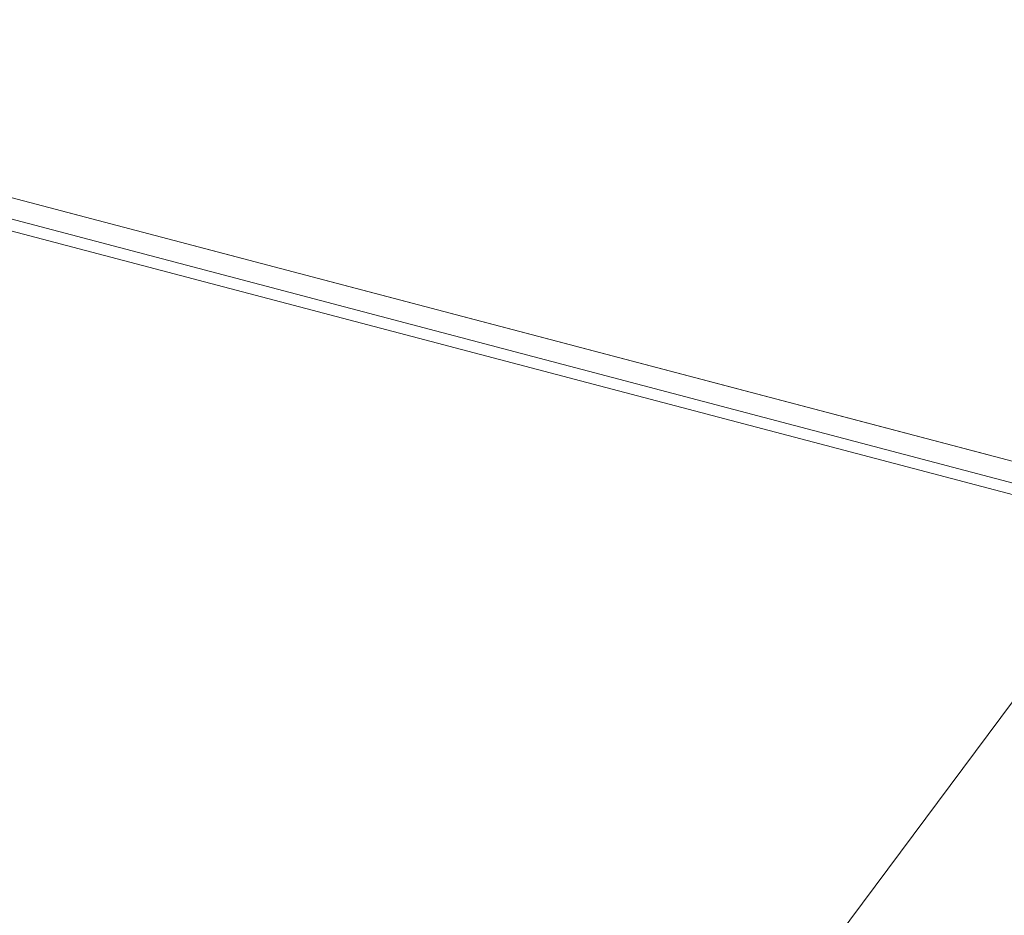
# Model space of a CAD drawing. Units: millimetres. Extents: x 298 to 4793, y 198 to 3343.
# Drawn here: x 847 to 1024, y 502 to 663 of the extents above; entities that cross this region are included whole.
import ezdxf

# ---------------------------------------------------------------- set-up
doc = ezdxf.new("R2010")
doc.units = ezdxf.units.MM
doc.header["$LTSCALE"] = 12
for name, color, linetype, lineweight in [('AM Exhaust V', 7, 'Continuous', 5), ('AM Extract B', 7, 'Continuous', 5), ('AM Inlet B', 7, 'Continuous', 5), ('AM Supply V', 7, 'Continuous', 5), ('AM wator surface', 7, 'Continuous', 5), ('Text AM', 7, 'Continuous', 15)]:
    doc.layers.add(name, color=color, linetype=linetype, lineweight=lineweight)
doc.styles.add('Note Text (ISO)', font='arial.ttf')
doc.dimstyles.new('Default - Method 1b (ISO)$7', dxfattribs={"dimscale": 12, "dimtxt": 2.5, "dimasz": 4, "dimexe": 3.175, "dimexo": 0, "dimgap": 0.762, "dimtad": 1, "dimtoh": 1, "dimrnd": 1e-08, "dimtxsty": 'Note Text (ISO)', "dimcen": 0.09, "dimdle": 10, "dimclrd": 256, "dimclre": 256, "dimclrt": 256, "dimazin": 2, "dimtfac": 1.4, "dimtmove": 0, "dimatfit": 3, "dimldrblk": 'Filled-2', "dimfxl": 1, "dimtolj": 1, "dimlwd": -1, "dimlwe": -1, "dimarcsym": 0})

# ---------------------------------------------------------------- blocks, each defined once
blk = doc.blocks.new('Filled-2')
at = {"color": 0}
for p, q in [((0, 0), (-1, 0.25)), ((-1, 0.25), (-1, -0.25)), ((-1, 0), (0, 0)), ((-1, -0.25), (0, 0))]:
    blk.add_line(p, q, dxfattribs=at)
at = {"color": 0, "flags": 128}
blk.add_lwpolyline([(-1, -0.25), (0, 0), (-1, 0.25), (-1, -0.25)], dxfattribs=at)
at = {"color": 0}
blk.add_solid([(-1, -0.25), (0, 0), (-1, 0.25), (-1, -0.25)], dxfattribs=at)

msp = doc.modelspace()

# ---------------------------------------------------------------- linework, layer by layer
at = {"layer": 'AM Exhaust V'}
for p, q in [((438.194, 734.247), (1102.309, 559.403)), ((452.416, 734.375), (1102.795, 563.147)), ((437.063, 732.405), (1101.178, 557.561))]:
    msp.add_line(p, q, dxfattribs=at)
at = {"layer": 'AM Extract B'}
for p, q in [((438.194, 734.247), (1102.309, 559.403)), ((452.416, 734.375), (1022.037, 584.408)), ((437.063, 732.405), (1101.178, 557.561))]:
    msp.add_line(p, q, dxfattribs=at)
at = {"layer": 'AM Inlet B'}
for p, q in [((438.194, 734.247), (1102.309, 559.403)), ((452.416, 734.375), (1022.037, 584.408)), ((437.063, 732.405), (1101.178, 557.561))]:
    msp.add_line(p, q, dxfattribs=at)
at = {"layer": 'AM Supply V'}
for p, q in [((438.194, 734.247), (1102.309, 559.403)), ((452.416, 734.375), (1102.795, 563.147)), ((437.063, 732.405), (1101.178, 557.561))]:
    msp.add_line(p, q, dxfattribs=at)
at = {"layer": 'AM wator surface'}
for p, q in [((438.194, 734.247), (1102.309, 559.403)), ((452.416, 734.375), (1102.795, 563.147)), ((437.063, 732.405), (1101.178, 557.561))]:
    msp.add_line(p, q, dxfattribs=at)

# ---------------------------------------------------------------- leaders
at = {"layer": 'Text AM', "annotation_type": 0, "has_hookline": 1, "hookline_direction": 1, "text_width": 476.442}
msp.add_leader([(1072.152, 602.04), (852.881, 308.153), (804.881, 308.153)], dimstyle='Default - Method 1b (ISO)$7', override={"dimtad": 0}, dxfattribs=at)

doc.saveas('drawing.dxf')
